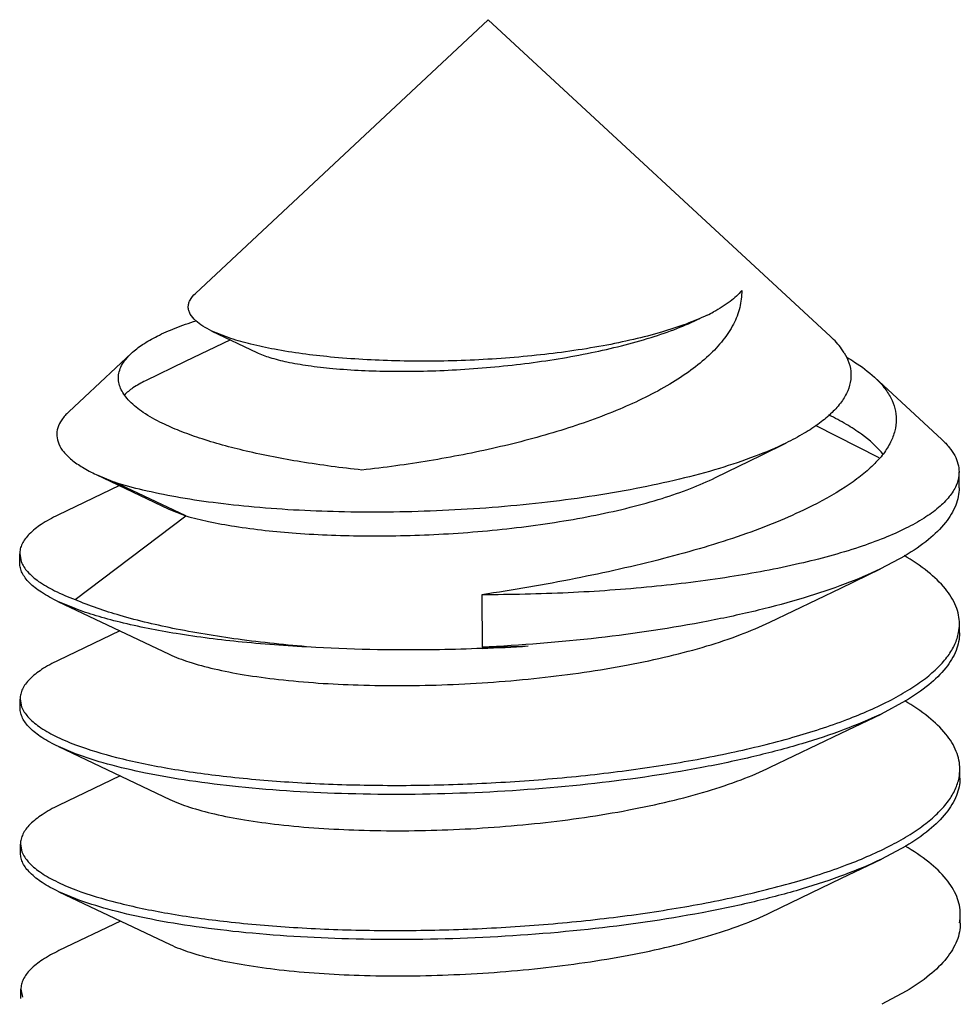
# Model space of a CAD drawing. Units: millimetres. Extents: x -1 to 7042, y -4344 to -346.
# Drawn here: x 6807 to 6812, y -2414 to -2409 of the extents above; entities that cross this region are included whole.
import ezdxf

# ---------------------------------------------------------------- set-up
doc = ezdxf.new("R2010")
doc.units = ezdxf.units.MM

msp = doc.modelspace()

# ---------------------------------------------------------------- linework, layer by layer
at = {"color": 7, "linetype": 'Continuous'}
for p, q in [((6809.1767, -2408.7533), (6807.6195, -2410.2106)), ((6809.1767, -2408.7533), (6811, -2410.4409)), ((6807.8075, -2410.4504), (6807.7078, -2410.411)), ((6807.7078, -2410.411), (6807.9459, -2410.5251)), ((6807.2786, -2410.5296), (6806.9456, -2410.8413)), ((6811.0727, -2410.5278), (6811.0854, -2410.5512)), ((6811.2327, -2410.6563), (6811.5915, -2410.9884)), ((6811.2586, -2411.0863), (6810.9189, -2410.9134)), ((6807.0918, -2411.1754), (6807.1894, -2411.2164)), ((6807.0918, -2411.1754), (6807.4784, -2411.3591)), ((6811.6836, -2411.2457), (6811.6833, -2411.1613)), ((6807.2149, -2411.2339), (6806.8874, -2411.3914)), ((6807.569, -2411.3953), (6807.1894, -2411.2164)), ((6807.4784, -2411.3591), (6807.569, -2411.3953)), ((6806.979, -2411.8407), (6807.569, -2411.3953)), ((6806.6846, -2411.6459), (6806.6845, -2411.5976)), ((6806.6845, -2411.5976), (6806.6925, -2411.6389)), ((6811.3967, -2411.6074), (6811.2655, -2411.6776)), ((6809.144, -2411.8149), (6809.1447, -2412.0945)), ((6806.9791, -2411.889), (6806.8882, -2411.8507)), ((6806.8882, -2411.8507), (6807.4806, -2412.132)), ((6811.6857, -2412.0184), (6811.6856, -2411.9702)), ((6807.217, -2412.0066), (6806.889, -2412.1645)), ((6806.6868, -2412.4186), (6806.6866, -2412.3703)), ((6806.6866, -2412.3703), (6806.6946, -2412.4117)), ((6811.3979, -2412.3807), (6811.2681, -2412.4501)), ((6806.8907, -2412.6235), (6807.4827, -2412.9047)), ((6806.9812, -2412.6618), (6806.8907, -2412.6236)), ((6811.6878, -2412.7912), (6811.6877, -2412.743)), ((6807.2192, -2412.7794), (6806.8917, -2412.937)), ((6806.6889, -2413.1914), (6806.6888, -2413.1431)), ((6806.6888, -2413.1431), (6806.6967, -2413.1844)), ((6811.3999, -2413.1535), (6811.2699, -2413.2231)), ((6806.9834, -2413.4345), (6806.8923, -2413.3961)), ((6806.8923, -2413.3961), (6807.4847, -2413.6774)), ((6807.2213, -2413.5522), (6806.8932, -2413.7101)), ((6811.69, -2413.564), (6811.6898, -2413.5157)), ((6806.691, -2413.9642), (6806.6909, -2413.9159)), ((6806.6909, -2413.9159), (6806.6988, -2413.957)), ((6811.4021, -2413.9262), (6811.2722, -2413.9957))]:
    msp.add_line(p, q, dxfattribs=at)
for points in [[(6807.8058, -2410.4579), (6807.5657, -2410.574), (6807.3543, -2410.6759)], [(6810.3871, -2411.1912), (6810.6318, -2411.0711), (6810.7615, -2411.0077)], [(6810.6763, -2411.9613), (6811.0539, -2411.7793), (6811.2655, -2411.6776)], [(6810.679, -2412.7338), (6811.0567, -2412.5518), (6811.2681, -2412.4501)], [(6810.6806, -2413.5068), (6811.0583, -2413.3248), (6811.2699, -2413.223)]]:
    msp.add_lwpolyline(points, dxfattribs=at)
for centre, radius, start, end in [((6809.9307, -2409.4695), 0.9507, 295.6671, 298.0112), ((6811.4436, -2411.9705), 0.2419, 349.0892, 0.0887), ((6809.0169, -2403.0144), 9.081, 270.80642, 272.35559), ((6808.7575, -2402.6165), 9.4924, 272.33962, 273.82184), ((6811.4458, -2412.7433), 0.2419, 349.0756, 0.0885), ((6811.4479, -2413.5161), 0.2419, 349.0944, 0.0888)]:
    msp.add_arc(centre, radius, start, end, dxfattribs=at)
for points, knots in [([(6810.5269, -2410.1949), (6810.5273, -2410.2254), (6810.5198, -2410.2879), (6810.4846, -2410.3781), (6810.4275, -2410.4642), (6810.3503, -2410.5461), (6810.2549, -2410.6238), (6810.0998, -2410.725), (6809.8693, -2410.8363), (6809.5592, -2410.9466), (6809.2197, -2411.036), (6808.8657, -2411.1051), (6808.6256, -2411.1381), (6808.5056, -2411.1512)], [0, 0, 0, 0, 0.038623, 0.07858, 0.12158, 0.168722, 0.220502, 0.276995, 0.403049, 0.543437, 0.693245, 0.847168, 1, 1, 1, 1]), ([(6810.5269, -2410.1949), (6810.5094, -2410.217), (6810.462, -2410.2596), (6810.408, -2410.2924), (6810.3772, -2410.3088)], [0, 0, 0, 0, 0.446468, 1, 1, 1, 1]), ([(6807.6217, -2410.3565), (6807.6101, -2410.3461), (6807.5948, -2410.329), (6807.5835, -2410.3027), (6807.5806, -2410.2836), (6807.583, -2410.2646), (6807.5935, -2410.2383), (6807.6082, -2410.2212), (6807.6194, -2410.2107)], [0, 0, 0, 0, 0.276464, 0.39344, 0.503019, 0.612173, 0.727927, 1, 1, 1, 1]), ([(6807.2786, -2410.5297), (6807.2971, -2410.5123), (6807.3414, -2410.4787), (6807.4201, -2410.4346), (6807.5155, -2410.3927), (6807.5855, -2410.3681), (6807.6231, -2410.3561)], [0, 0, 0, 0, 0.195988, 0.427222, 0.695417, 1, 1, 1, 1]), ([(6807.7078, -2410.411), (6807.6911, -2410.403), (6807.6609, -2410.3869), (6807.6332, -2410.3669), (6807.6217, -2410.3565)], [0, 0, 0, 0, 0.546085, 1, 1, 1, 1]), ([(6810.3425, -2410.3263), (6810.306, -2410.3439), (6810.2258, -2410.3771), (6810.0949, -2410.4198), (6809.9474, -2410.4581), (6809.7262, -2410.5037), (6809.4281, -2410.5452), (6809.059, -2410.5711), (6808.693, -2410.5739), (6808.3532, -2410.5547), (6808.0963, -2410.5212), (6807.9199, -2410.4837), (6807.8428, -2410.4621), (6807.8075, -2410.4504)], [0, 0, 0, 0, 0.047242, 0.100909, 0.160319, 0.224626, 0.363982, 0.510522, 0.655369, 0.789982, 0.906827, 0.956672, 1, 1, 1, 1]), ([(6807.9459, -2410.5251), (6807.9681, -2410.5358), (6808.0212, -2410.5549), (6808.1128, -2410.5774), (6808.2249, -2410.5965), (6808.4087, -2410.6175), (6808.6722, -2410.6291), (6809.0139, -2410.6207), (6809.3708, -2410.5886), (6809.7174, -2410.5328), (6809.9873, -2410.4661), (6810.1784, -2410.4005), (6810.2639, -2410.3642), (6810.3036, -2410.3451)], [0, 0, 0, 0, 0.030749, 0.070096, 0.117608, 0.17257, 0.30095, 0.446397, 0.598814, 0.74792, 0.884196, 0.945047, 1, 1, 1, 1]), ([(6811.0727, -2410.5278), (6811.0682, -2410.5203), (6811.0473, -2410.4887), (6811.0213, -2410.4606), (6811, -2410.4409)], [0, 0, 0, 0, 0.232247, 1, 1, 1, 1]), ([(6807.21, -2410.6612), (6807.2099, -2410.65), (6807.213, -2410.6268), (6807.2265, -2410.593), (6807.2487, -2410.5599), (6807.2679, -2410.5397), (6807.2786, -2410.5297)], [0, 0, 0, 0, 0.220674, 0.453998, 0.711148, 1, 1, 1, 1]), ([(6811.0854, -2410.5512), (6811.0944, -2410.57), (6811.1077, -2410.6089), (6811.1096, -2410.6709), (6811.0925, -2410.7321), (6811.0577, -2410.7915), (6811.0063, -2410.8492), (6810.9389, -2410.9051), (6810.8561, -2410.9589), (6810.7946, -2410.9916), (6810.7615, -2411.0077)], [0, 0, 0, 0, 0.100099, 0.195625, 0.294091, 0.402258, 0.524847, 0.664633, 0.822912, 1, 1, 1, 1]), ([(6811.0856, -2410.5507), (6811.0998, -2410.5589), (6811.1514, -2410.5903), (6811.2004, -2410.6264), (6811.2327, -2410.6562)], [0, 0, 0, 0, 0.272258, 1, 1, 1, 1]), ([(6807.4432, -2410.9019), (6807.4084, -2410.885), (6807.3468, -2410.8509), (6807.2805, -2410.799), (6807.2434, -2410.7557), (6807.2243, -2410.7246), (6807.2127, -2410.6931), (6807.21, -2410.6716), (6807.21, -2410.6612)], [0, 0, 0, 0, 0.330893, 0.600424, 0.714508, 0.817061, 0.910941, 1, 1, 1, 1]), ([(6807.3543, -2410.676), (6807.3311, -2410.6871), (6807.2907, -2410.7093), (6807.2543, -2410.7383), (6807.2407, -2410.7534)], [0, 0, 0, 0, 0.558164, 1, 1, 1, 1]), ([(6811.2327, -2410.6562), (6811.2509, -2410.6731), (6811.2835, -2410.7074), (6811.3211, -2410.7639), (6811.3439, -2410.8222), (6811.3491, -2410.8622), (6811.3491, -2410.8817)], [0, 0, 0, 0, 0.286052, 0.541655, 0.775735, 1, 1, 1, 1]), ([(6806.9456, -2410.8413), (6806.9319, -2410.854), (6806.9085, -2410.8799), (6806.8853, -2410.9239), (6806.8791, -2410.9696), (6806.891, -2411.0149), (6806.9193, -2411.0582), (6806.963, -2411.0998), (6807.0216, -2411.1398), (6807.0669, -2411.1636), (6807.0918, -2411.1754)], [0, 0, 0, 0, 0.123621, 0.228877, 0.324316, 0.421599, 0.531752, 0.662365, 0.817746, 1, 1, 1, 1]), ([(6811.3491, -2410.8817), (6811.3492, -2410.9021), (6811.3437, -2410.9444), (6811.3198, -2411.0065), (6811.2805, -2411.0678), (6811.2262, -2411.1278), (6811.1577, -2411.1867), (6811.0429, -2411.2676), (6810.9456, -2411.3206), (6810.8765, -2411.3544)], [0, 0, 0, 0, 0.087482, 0.180662, 0.283283, 0.39807, 0.526712, 0.669945, 1, 1, 1, 1]), ([(6811.2818, -2411.0697), (6811.2484, -2411.0279), (6811.1831, -2410.9709), (6811.0818, -2410.9054), (6811.0224, -2410.8736), (6810.9908, -2410.858)], [0, 0, 0, 0, 0.443174, 0.707169, 1, 1, 1, 1]), ([(6808.5056, -2411.1512), (6808.397, -2411.1394), (6808.1903, -2411.112), (6807.9011, -2411.0565), (6807.686, -2410.9981), (6807.5384, -2410.9448), (6807.4732, -2410.9166), (6807.4432, -2410.9019)], [0, 0, 0, 0, 0.299236, 0.570406, 0.805826, 0.908347, 1, 1, 1, 1]), ([(6811.5915, -2410.9884), (6811.6058, -2411.0016), (6811.6313, -2411.0282), (6811.6609, -2411.0717), (6811.6791, -2411.1161), (6811.6833, -2411.1466), (6811.6833, -2411.1613)], [0, 0, 0, 0, 0.289871, 0.547345, 0.780369, 1, 1, 1, 1]), ([(6810.7615, -2411.0077), (6810.7081, -2411.0338), (6810.5915, -2411.083), (6810.4021, -2411.1464), (6810.1905, -2411.2032), (6809.8762, -2411.2706), (6809.4557, -2411.3324), (6808.9375, -2411.3724), (6808.4263, -2411.3797), (6808.019, -2411.3593), (6807.72, -2411.327), (6807.5226, -2411.2971), (6807.3474, -2411.2614), (6807.2392, -2411.2322), (6807.1894, -2411.2164)], [0, 0, 0, 0, 0.049156, 0.104369, 0.164943, 0.230029, 0.369867, 0.515696, 0.659085, 0.792013, 0.852322, 0.90749, 0.956892, 1, 1, 1, 1]), ([(6807.569, -2411.3953), (6807.6088, -2411.4066), (6807.6948, -2411.4273), (6807.8897, -2411.4626), (6808.1711, -2411.4925), (6808.5425, -2411.506), (6808.9431, -2411.4956), (6809.2846, -2411.4655), (6809.5543, -2411.4274), (6809.7476, -2411.3928), (6809.93, -2411.3519), (6810.0985, -2411.3049), (6810.2503, -2411.2528), (6810.344, -2411.2126), (6810.3872, -2411.1913)], [0, 0, 0, 0, 0.043237, 0.092547, 0.207298, 0.339113, 0.481414, 0.626572, 0.697729, 0.766571, 0.832097, 0.893371, 0.949579, 1, 1, 1, 1]), ([(6811.6833, -2411.1613), (6811.6833, -2411.1674), (6811.6821, -2411.1922), (6811.6752, -2411.2166), (6811.6678, -2411.2338)], [0, 0, 0, 0, 0.244142, 1, 1, 1, 1]), ([(6811.6678, -2411.2338), (6811.6586, -2411.255), (6811.6312, -2411.2978), (6811.5725, -2411.3556), (6811.4941, -2411.4115), (6811.3965, -2411.4652), (6811.2805, -2411.5165), (6811.0933, -2411.5843), (6810.8195, -2411.6576), (6810.4505, -2411.7266), (6810.039, -2411.7775), (6809.5987, -2411.8085), (6809.297, -2411.8152), (6809.144, -2411.8149)], [0, 0, 0, 0, 0.026036, 0.056609, 0.092607, 0.134431, 0.182171, 0.235725, 0.35916, 0.501742, 0.65936, 0.82719, 1, 1, 1, 1]), ([(6811.6836, -2411.2457), (6811.6836, -2411.2613), (6811.6805, -2411.2931), (6811.6612, -2411.3581), (6811.6105, -2411.4394), (6811.5172, -2411.5289), (6811.44, -2411.5814), (6811.3967, -2411.6074)], [0, 0, 0, 0, 0.097361, 0.198089, 0.42048, 0.685004, 1, 1, 1, 1]), ([(6810.8765, -2411.3544), (6810.8226, -2411.3807), (6810.7077, -2411.4318), (6810.524, -2411.5011), (6810.3227, -2411.5654), (6810.028, -2411.6466), (6809.6341, -2411.7344), (6809.3104, -2411.7903), (6809.1438, -2411.8149)], [0, 0, 0, 0, 0.100078, 0.209469, 0.327283, 0.45237, 0.719233, 1, 1, 1, 1]), ([(6806.8874, -2411.3914), (6806.857, -2411.406), (6806.8034, -2411.4351), (6806.7455, -2411.4796), (6806.7132, -2411.5166), (6806.6968, -2411.5432), (6806.6867, -2411.5702), (6806.6845, -2411.5886), (6806.6845, -2411.5976)], [0, 0, 0, 0, 0.333531, 0.603131, 0.7167, 0.818518, 0.911612, 1, 1, 1, 1]), ([(6811.6856, -2411.9702), (6811.6855, -2411.9544), (6811.6822, -2411.9222), (6811.662, -2411.8566), (6811.6098, -2411.7747), (6811.514, -2411.6849), (6811.4351, -2411.6325), (6811.3908, -2411.6066)], [0, 0, 0, 0, 0.097002, 0.197431, 0.419519, 0.684321, 1, 1, 1, 1]), ([(6806.8882, -2411.8507), (6806.8578, -2411.8363), (6806.8041, -2411.8075), (6806.7461, -2411.7634), (6806.7138, -2411.7266), (6806.6972, -2411.7001), (6806.687, -2411.6731), (6806.6847, -2411.6548), (6806.6846, -2411.6459)], [0, 0, 0, 0, 0.333527, 0.603063, 0.716608, 0.818437, 0.91157, 1, 1, 1, 1]), ([(6806.6925, -2411.6389), (6806.6999, -2411.6585), (6806.7272, -2411.6985), (6806.7893, -2411.7496), (6806.8752, -2411.7985), (6806.9419, -2411.8267), (6806.979, -2411.8407)], [0, 0, 0, 0, 0.175076, 0.394832, 0.66883, 1, 1, 1, 1]), ([(6811.2655, -2411.6776), (6811.2039, -2411.7072), (6811.0698, -2411.7633), (6810.8519, -2411.836), (6810.6082, -2411.9014), (6810.2444, -2411.9799), (6809.7545, -2412.0527), (6809.3516, -2412.0846), (6809.1447, -2412.0945)], [0, 0, 0, 0, 0.094367, 0.200374, 0.316892, 0.442486, 0.714033, 1, 1, 1, 1]), ([(6808.2598, -2412.0957), (6808.1291, -2412.0856), (6807.8807, -2412.0605), (6807.5326, -2412.0047), (6807.2345, -2411.935), (6807.0565, -2411.8745), (6806.979, -2411.8407)], [0, 0, 0, 0, 0.300005, 0.571159, 0.806299, 1, 1, 1, 1]), ([(6808.2598, -2412.0957), (6808.1292, -2412.0895), (6807.8811, -2412.072), (6807.5332, -2412.0281), (6807.2739, -2411.9777), (6807.095, -2411.9293), (6807.0158, -2411.9029), (6806.9791, -2411.889)], [0, 0, 0, 0, 0.301292, 0.572999, 0.80779, 0.909517, 1, 1, 1, 1]), ([(6807.4806, -2412.132), (6807.5144, -2412.148), (6807.5929, -2412.1774), (6807.7262, -2412.2129), (6807.8855, -2412.2434), (6808.1411, -2412.278), (6808.5024, -2412.3013), (6808.9666, -2412.2988), (6809.4466, -2412.264), (6809.8401, -2412.2075), (6810.136, -2412.1447), (6810.3358, -2412.0916), (6810.5151, -2412.0321), (6810.6255, -2411.9858), (6810.6763, -2411.9613)], [0, 0, 0, 0, 0.034455, 0.076937, 0.126984, 0.183876, 0.31447, 0.46019, 0.611271, 0.757636, 0.826054, 0.889841, 0.948071, 1, 1, 1, 1]), ([(6806.9811, -2412.6135), (6807.0525, -2412.6405), (6807.2145, -2412.6884), (6807.4839, -2412.7437), (6807.7975, -2412.7871), (6808.1472, -2412.8167), (6808.524, -2412.8314), (6808.9181, -2412.83), (6809.3193, -2412.812), (6809.717, -2412.7776), (6810.101, -2412.7269), (6810.4613, -2412.661), (6810.7885, -2412.581), (6811.0744, -2412.4887), (6811.2812, -2412.3993), (6811.4187, -2412.3214), (6811.5024, -2412.2638), (6811.5713, -2412.2045), (6811.6248, -2412.1437), (6811.6625, -2412.0815), (6811.6771, -2412.0377), (6811.6812, -2412.0163)], [0, 0, 0, 0, 0.046305, 0.102277, 0.166769, 0.238306, 0.315189, 0.395549, 0.477422, 0.558813, 0.637754, 0.712372, 0.780955, 0.842039, 0.894513, 0.917329, 0.937837, 0.956112, 0.972325, 0.986791, 1, 1, 1, 1]), ([(6811.6857, -2412.0185), (6811.6857, -2412.0341), (6811.6826, -2412.066), (6811.6632, -2412.1311), (6811.6123, -2412.2125), (6811.5188, -2412.3022), (6811.4413, -2412.3546), (6811.3979, -2412.3807)], [0, 0, 0, 0, 0.097302, 0.19798, 0.420328, 0.684893, 1, 1, 1, 1]), ([(6809.145, -2412.101), (6809.0698, -2412.1041), (6808.7748, -2412.1128), (6808.4793, -2412.1078), (6808.2598, -2412.0957)], [0, 0, 0, 0, 0.255, 1, 1, 1, 1]), ([(6806.889, -2412.1645), (6806.8587, -2412.179), (6806.8052, -2412.2081), (6806.7475, -2412.2525), (6806.7153, -2412.2895), (6806.6989, -2412.3161), (6806.6889, -2412.3431), (6806.6866, -2412.3614), (6806.6866, -2412.3703)], [0, 0, 0, 0, 0.333424, 0.602987, 0.716566, 0.818415, 0.911556, 1, 1, 1, 1]), ([(6811.6877, -2412.7429), (6811.6877, -2412.7272), (6811.6843, -2412.6951), (6811.6643, -2412.6297), (6811.6123, -2412.548), (6811.517, -2412.4583), (6811.4383, -2412.406), (6811.3942, -2412.3801)], [0, 0, 0, 0, 0.097083, 0.19758, 0.419725, 0.684481, 1, 1, 1, 1]), ([(6806.8907, -2412.6236), (6806.8602, -2412.6092), (6806.8064, -2412.5804), (6806.7484, -2412.5363), (6806.7159, -2412.4994), (6806.6993, -2412.4729), (6806.6891, -2412.4459), (6806.6868, -2412.4276), (6806.6868, -2412.4186)], [0, 0, 0, 0, 0.333562, 0.603131, 0.71668, 0.818497, 0.911604, 1, 1, 1, 1]), ([(6806.6946, -2412.4117), (6806.7021, -2412.4313), (6806.7294, -2412.4712), (6806.7914, -2412.5224), (6806.8774, -2412.5713), (6806.9441, -2412.5995), (6806.9811, -2412.6135)], [0, 0, 0, 0, 0.175069, 0.394816, 0.668801, 1, 1, 1, 1]), ([(6811.2681, -2412.4501), (6811.2044, -2412.4808), (6811.0654, -2412.5387), (6810.8391, -2412.6133), (6810.5856, -2412.6802), (6810.207, -2412.7598), (6809.6983, -2412.8323), (6809.0696, -2412.8776), (6808.449, -2412.8821), (6807.9558, -2412.8527), (6807.5968, -2412.8086), (6807.3635, -2412.7686), (6807.1604, -2412.7214), (6807.0368, -2412.6828), (6806.9812, -2412.6618)], [0, 0, 0, 0, 0.048648, 0.103466, 0.163826, 0.228932, 0.369559, 0.517019, 0.662269, 0.796331, 0.856583, 0.911088, 0.959094, 1, 1, 1, 1]), ([(6807.4827, -2412.9047), (6807.5165, -2412.9208), (6807.595, -2412.9501), (6807.7283, -2412.9856), (6807.8877, -2413.0162), (6808.1433, -2413.0508), (6808.5048, -2413.0741), (6808.9691, -2413.0715), (6809.4493, -2413.0368), (6809.8429, -2412.9802), (6810.1388, -2412.9174), (6810.3386, -2412.8642), (6810.5179, -2412.8046), (6810.6283, -2412.7583), (6810.679, -2412.7338)], [0, 0, 0, 0, 0.034451, 0.076933, 0.126983, 0.183882, 0.314494, 0.460234, 0.611328, 0.757691, 0.826104, 0.889879, 0.948092, 1, 1, 1, 1]), ([(6806.9832, -2413.3862), (6807.0546, -2413.4132), (6807.2166, -2413.4612), (6807.486, -2413.5165), (6807.7996, -2413.5598), (6808.1493, -2413.5895), (6808.5261, -2413.6041), (6808.9202, -2413.6027), (6809.3214, -2413.5848), (6809.7191, -2413.5503), (6810.1031, -2413.4997), (6810.4633, -2413.4338), (6810.7905, -2413.3538), (6811.0764, -2413.2615), (6811.2833, -2413.1721), (6811.4207, -2413.0942), (6811.5045, -2413.0366), (6811.5734, -2412.9773), (6811.6269, -2412.9165), (6811.6646, -2412.8543), (6811.6792, -2412.8105), (6811.6833, -2412.7891)], [0, 0, 0, 0, 0.046304, 0.102275, 0.166765, 0.238301, 0.315181, 0.39554, 0.477414, 0.558803, 0.637744, 0.712362, 0.780947, 0.842032, 0.894507, 0.917324, 0.937833, 0.956109, 0.972323, 0.98679, 1, 1, 1, 1]), ([(6811.6878, -2412.7912), (6811.6879, -2412.8069), (6811.6848, -2412.8388), (6811.6653, -2412.9038), (6811.6144, -2412.9853), (6811.5208, -2413.075), (6811.4434, -2413.1275), (6811.3999, -2413.1535)], [0, 0, 0, 0, 0.097295, 0.197966, 0.420305, 0.684872, 1, 1, 1, 1]), ([(6806.8917, -2412.9369), (6806.8613, -2412.9515), (6806.8077, -2412.9806), (6806.7498, -2413.0251), (6806.7175, -2413.0621), (6806.701, -2413.0888), (6806.691, -2413.1158), (6806.6888, -2413.1342), (6806.6888, -2413.1431)], [0, 0, 0, 0, 0.333534, 0.603138, 0.716708, 0.818525, 0.911615, 1, 1, 1, 1]), ([(6806.8923, -2413.3961), (6806.862, -2413.3817), (6806.8083, -2413.353), (6806.7504, -2413.3089), (6806.718, -2413.2721), (6806.7014, -2413.2456), (6806.6913, -2413.2187), (6806.6889, -2413.2003), (6806.6889, -2413.1914)], [0, 0, 0, 0, 0.333485, 0.603015, 0.716567, 0.818411, 0.911558, 1, 1, 1, 1]), ([(6806.6967, -2413.1844), (6806.7042, -2413.204), (6806.7315, -2413.244), (6806.7935, -2413.2951), (6806.8795, -2413.3441), (6806.9462, -2413.3723), (6806.9832, -2413.3862)], [0, 0, 0, 0, 0.17505, 0.394776, 0.668794, 1, 1, 1, 1]), ([(6811.6898, -2413.5157), (6811.6898, -2413.5), (6811.6865, -2413.4679), (6811.6664, -2413.4025), (6811.6144, -2413.3208), (6811.5192, -2413.2312), (6811.4406, -2413.1789), (6811.3966, -2413.153)], [0, 0, 0, 0, 0.097094, 0.1976, 0.419764, 0.6845, 1, 1, 1, 1]), ([(6811.2699, -2413.2231), (6811.2062, -2413.2537), (6811.0671, -2413.3116), (6810.8408, -2413.3862), (6810.5873, -2413.4531), (6810.2087, -2413.5327), (6809.7, -2413.6051), (6809.0715, -2413.6503), (6808.4509, -2413.6548), (6807.9578, -2413.6255), (6807.5988, -2413.5814), (6807.3656, -2413.5413), (6807.1625, -2413.4942), (6807.039, -2413.4555), (6806.9834, -2413.4345)], [0, 0, 0, 0, 0.04866, 0.103487, 0.163855, 0.228964, 0.369595, 0.517052, 0.662291, 0.796344, 0.856592, 0.911093, 0.959096, 1, 1, 1, 1]), ([(6807.4848, -2413.6774), (6807.5185, -2413.6935), (6807.597, -2413.7228), (6807.7302, -2413.7583), (6807.8896, -2413.7889), (6808.1451, -2413.8235), (6808.5065, -2413.8469), (6808.9707, -2413.8443), (6809.4508, -2413.8096), (6809.8444, -2413.753), (6810.1403, -2413.6903), (6810.3401, -2413.6371), (6810.5194, -2413.5776), (6810.6299, -2413.5313), (6810.6807, -2413.5068)], [0, 0, 0, 0, 0.034442, 0.076917, 0.126954, 0.183843, 0.314435, 0.46016, 0.611251, 0.757625, 0.826049, 0.889838, 0.94807, 1, 1, 1, 1]), ([(6811.69, -2413.564), (6811.69, -2413.5796), (6811.6869, -2413.6115), (6811.6675, -2413.6766), (6811.6166, -2413.758), (6811.523, -2413.8477), (6811.4456, -2413.9002), (6811.4021, -2413.9262)], [0, 0, 0, 0, 0.097299, 0.197974, 0.420317, 0.684883, 1, 1, 1, 1]), ([(6806.8932, -2413.71), (6806.8629, -2413.7246), (6806.8094, -2413.7537), (6806.7517, -2413.798), (6806.7196, -2413.835), (6806.7031, -2413.8616), (6806.6931, -2413.8886), (6806.6909, -2413.907), (6806.6909, -2413.9159)], [0, 0, 0, 0, 0.333401, 0.602969, 0.716545, 0.818402, 0.911548, 1, 1, 1, 1])]:
    msp.add_open_spline(points, degree=3, knots=knots, dxfattribs=at)

doc.saveas('drawing.dxf')
